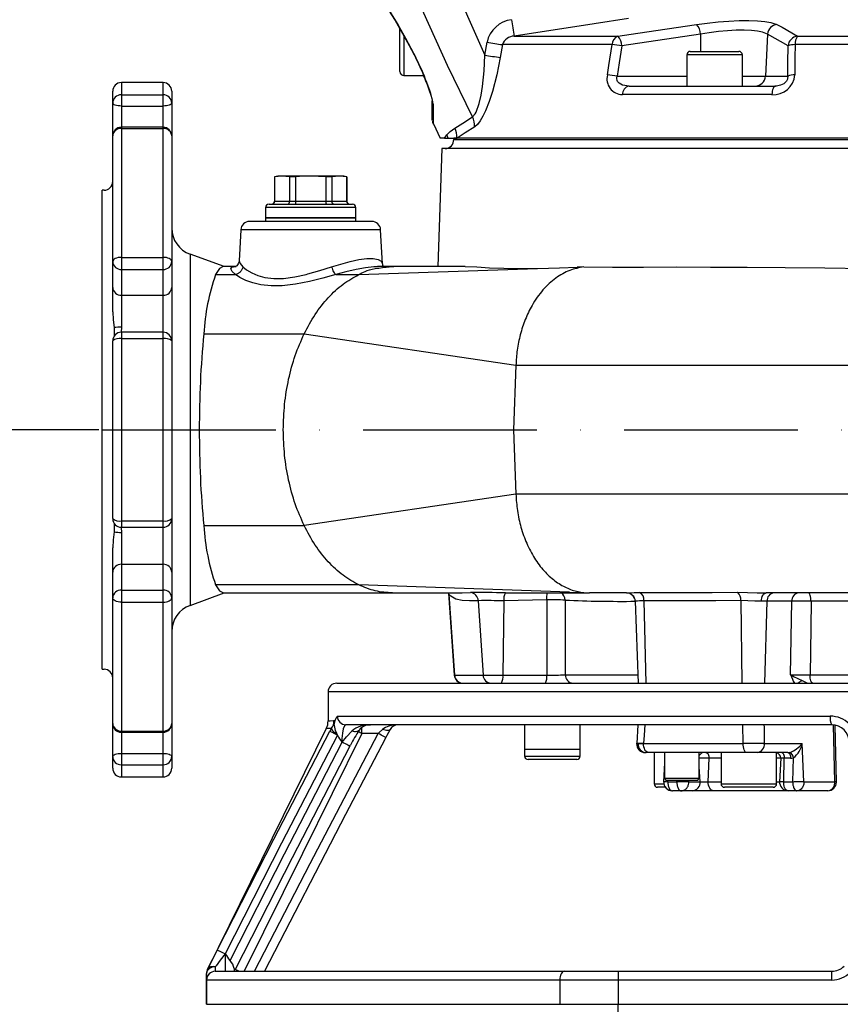
# Model space of a CAD drawing. Extents: x 0 to 9200, y 0 to 5940.
# Drawn here: x 2339 to 2576, y 2965 to 3248 of the extents above; entities that cross this region are included whole.
import ezdxf

# ---------------------------------------------------------------- set-up
doc = ezdxf.new("R2010")
doc.units = 0
doc.header["$LTSCALE"] = 5
doc.linetypes.add('GEN7', pattern=[15, 10, -2.5, 0, -2.5])
doc.layers.get('0').update_dxf_attribs({"linetype": 'CONTINUOUS'})
doc.layers.get('DEFPOINTS').update_dxf_attribs({"linetype": 'CONTINUOUS'})
doc.layers.add('7', color=4, linetype='GEN7')
doc.layers.add('8', color=1, linetype='CONTINUOUS')
doc.styles.add('ISO', font='GENISO.SHX')
doc.dimstyles.new('GEN-ISO', dxfattribs={"dimtxt": 50, "dimasz": 50, "dimexe": 40, "dimexo": 1, "dimgap": 30, "dimtad": 0, "dimtih": 1, "dimtoh": 1, "dimdec": 1, "dimtxsty": 'ISO', "dimcen": 2, "dimclrd": 256, "dimclre": 256, "dimclrt": 2, "dimazin": 3, "dimtp": 0.1, "dimtm": 0.1, "dimtfac": 0.05, "dimtdec": 1, "dimtix": 1, "dimtmove": 0, "dimatfit": 3, "dimtolj": 1})

# ---------------------------------------------------------------- blocks, each defined once
blk = doc.blocks.new('*D10')
at = {"layer": '8', "color": 3}
for p, q in [((2362.17, 3130.07), (2122.07, 3130.07)), ((2147.07, 2987.07), (2147.07, 3095.07)), ((2324.11, 2952.07), (2122.07, 2952.07))]:
    blk.add_line(p, q, dxfattribs=at)
for points in [[(2141.23, 3095.07), (2152.9, 3095.07), (2147.07, 3130.07)], [(2141.23, 2987.07), (2152.9, 2987.07), (2147.07, 2952.07)]]:
    blk.add_solid(points, dxfattribs=at)
at = {"layer": 'DEFPOINTS', "color": 0}
for p in [(2147.07, 3130.07), (2363.17, 3130.07), (2325.11, 2952.07)]:
    blk.add_point(p, dxfattribs=at)
at = {"layer": '8', "color": 2, "insert": (2091.2, 3041.07), "char_height": 50, "attachment_point": 5, "rotation": 90, "style": 'ISO'}
blk.add_mtext('\\A1;178', dxfattribs=at)

msp = doc.modelspace()

# ---------------------------------------------------------------- linework, layer by layer
at = {"color": 7, "linetype": 'CONTINUOUS'}
for p, q in [((2448.82, 3242.45), (2448.82, 3245.61)), ((2448.82, 3233.27), (2448.82, 3242.45)), ((2450.02, 3243.49), (2450.02, 3232.07)), ((2481.77, 3243.44), (2511.6, 3243.44)), ((2535.34, 3244.04), (2512.73, 3240.64)), ((2535.34, 3244.04), (2535.4, 3239.07)), ((2554.67, 3244.04), (2554.06, 3231.91)), ((2560.57, 3240.64), (2554.67, 3244.04)), ((2563.31, 3243.44), (2734.61, 3243.44)), ((2473.27, 3238.01), (2473.92, 3241.7)), ((2478.4, 3241), (2477.75, 3237.32)), ((2509.94, 3241), (2478.4, 3241)), ((2532.42, 3239.07), (2546.42, 3239.07)), ((2736.99, 3241), (2562.59, 3241)), ((2531.42, 3238.07), (2531.42, 3229.07)), ((2547.42, 3238.07), (2531.42, 3238.07)), ((2547.42, 3229.07), (2547.42, 3238.07)), ((2450.02, 3232.07), (2455.72, 3232.07)), ((2511.37, 3231.91), (2531.42, 3231.91)), ((2547.42, 3231.91), (2554.06, 3231.91)), ((2554.06, 3231.91), (2560.52, 3231.91)), ((2366.17, 3224.15), (2366.17, 3227.57)), ((2380.67, 3230.07), (2368.67, 3230.07)), ((2368.67, 3230.07), (2368.67, 3226.56)), ((2380.67, 3226.56), (2380.67, 3230.07)), ((2383.17, 3227.57), (2383.17, 3224.15)), ((2514.8, 3229.07), (2556.92, 3229.07)), ((2368.67, 3226.56), (2368.67, 3223.31)), ((2368.67, 3226.56), (2380.67, 3226.56)), ((2380.67, 3223.31), (2380.67, 3226.56)), ((2458.17, 3219.24), (2458.17, 3224.8)), ((2555.92, 3226.59), (2512.89, 3226.59)), ((2366.17, 3214.7), (2366.17, 3224.15)), ((2368.67, 3223.31), (2380.67, 3223.31)), ((2368.67, 3223.31), (2368.67, 3217.2)), ((2380.67, 3217.2), (2380.67, 3223.31)), ((2383.17, 3224.15), (2383.17, 3207.85)), ((2380.67, 3217.2), (2368.67, 3217.2)), ((2368.67, 3217.2), (2368.67, 3216.87)), ((2368.67, 3216.87), (2368.67, 3179.73)), ((2368.67, 3216.87), (2380.67, 3216.87)), ((2380.67, 3216.87), (2380.67, 3217.2)), ((2380.67, 3179.73), (2380.67, 3216.87)), ((2458.51, 3218.2), (2460.42, 3214.07)), ((2366.17, 3178.49), (2366.17, 3214.7)), ((2383.17, 3214.7), (2383.17, 3178.49)), ((2383.17, 3214.7), (2383.17, 3199.05)), ((2461.64, 3214.07), (2460.39, 3214.07)), ((2461.64, 3214.07), (2462.38, 3215.01)), ((2461.64, 3214.07), (2462.74, 3214.07)), ((2462.74, 3214.07), (2465.21, 3214.07)), ((2464.33, 3214.07), (2464.35, 3213.7)), ((2464.93, 3214.07), (2464.33, 3214.07)), ((2464.35, 3213.7), (2741.98, 3213.7)), ((2465.21, 3214.07), (2465.31, 3214.07)), ((2587.34, 3214.07), (2465.31, 3214.07)), ((2460.96, 3211.07), (2459.78, 3177.07)), ((2745.36, 3211.07), (2460.96, 3211.07)), ((2383.17, 3207.85), (2383.17, 3192.48)), ((2413.67, 3203.07), (2412.73, 3202.91)), ((2412.73, 3202.91), (2412.73, 3195.87)), ((2412.78, 3202.91), (2412.73, 3202.91)), ((2414.95, 3203.07), (2412.78, 3202.91)), ((2412.78, 3202.91), (2412.78, 3195.87)), ((2414.95, 3203.07), (2413.67, 3203.07)), ((2423.17, 3203.07), (2414.95, 3203.07)), ((2417.11, 3202.91), (2414.95, 3203.07)), ((2418.84, 3202.91), (2417.11, 3202.91)), ((2417.11, 3202.91), (2417.11, 3195.87)), ((2418.84, 3202.91), (2418.84, 3195.87)), ((2427.5, 3202.91), (2423.17, 3203.07)), ((2431.4, 3203.07), (2423.17, 3203.07)), ((2429.24, 3202.91), (2427.5, 3202.91)), ((2427.5, 3202.91), (2427.5, 3195.87)), ((2431.4, 3203.07), (2429.24, 3202.91)), ((2429.24, 3202.91), (2429.24, 3195.87)), ((2433.56, 3202.91), (2431.4, 3203.07)), ((2432.67, 3203.07), (2431.4, 3203.07)), ((2433.61, 3202.91), (2432.67, 3203.07)), ((2433.56, 3202.91), (2433.56, 3195.87)), ((2433.61, 3202.91), (2433.56, 3202.91)), ((2433.61, 3195.87), (2433.61, 3202.91)), ((2363.17, 3130.07), (2363.17, 3199.07)), ((2363.67, 3199.07), (2363.17, 3199.07)), ((2383.17, 3199.05), (2383.17, 3192.48)), ((2436.17, 3194.07), (2410.17, 3194.07)), ((2410.17, 3194.07), (2410.17, 3191.07)), ((2411.17, 3195.07), (2435.17, 3195.07)), ((2412.73, 3195.87), (2412.78, 3195.87)), ((2412.78, 3195.87), (2417.11, 3195.87)), ((2417.11, 3195.87), (2418.84, 3195.87)), ((2418.84, 3195.87), (2427.5, 3195.87)), ((2427.5, 3195.87), (2429.24, 3195.87)), ((2429.24, 3195.87), (2433.56, 3195.87)), ((2433.56, 3195.87), (2433.61, 3195.87)), ((2436.17, 3191.07), (2436.17, 3194.07)), ((2436.17, 3191.07), (2410.17, 3191.07)), ((2410.17, 3191.07), (2436.17, 3191.07)), ((2410.17, 3191.07), (2410.17, 3190.07)), ((2436.17, 3190.07), (2436.17, 3191.07)), ((2440.8, 3190.07), (2405.55, 3190.07)), ((2403.05, 3187.7), (2402.58, 3178.72)), ((2443.3, 3187.7), (2403.05, 3187.7)), ((2443.81, 3177.89), (2443.3, 3187.7)), ((2368.67, 3179.73), (2368.67, 3176.23)), ((2368.67, 3179.73), (2380.67, 3179.73)), ((2380.67, 3176.23), (2380.67, 3179.73)), ((2388.44, 3180.65), (2388.44, 3079.49)), ((2398.29, 3177.07), (2388.44, 3180.65)), ((2366.17, 3171.08), (2366.17, 3178.49)), ((2383.17, 3178.49), (2383.17, 3171.08)), ((2401.38, 3177.07), (2398.05, 3177.07)), ((2437, 3174.77), (2488.46, 3176.55)), ((2446.7, 3177.07), (2442.42, 3177.07)), ((2442.68, 3177.04), (2442.42, 3177.04)), ((2467.64, 3177.07), (2446.7, 3177.07)), ((2501.33, 3176.93), (2499.87, 3176.9)), ((2368.67, 3176.23), (2380.67, 3176.23)), ((2368.67, 3176.23), (2368.67, 3168.82)), ((2380.67, 3168.82), (2380.67, 3176.23)), ((2366.17, 3164.05), (2366.17, 3171.08)), ((2383.17, 3171.08), (2383.17, 3149.19)), ((2368.67, 3168.82), (2380.67, 3168.82)), ((2368.67, 3168.82), (2368.67, 3159.62)), ((2380.67, 3158.17), (2380.67, 3168.82)), ((2366.55, 3159.48), (2366.62, 3157.01)), ((2368.67, 3159.62), (2368.65, 3158.18)), ((2380.67, 3158.17), (2368.67, 3158.17)), ((2368.67, 3158.17), (2368.67, 3156.33)), ((2380.67, 3156.33), (2380.67, 3158.17)), ((2421.29, 3157.7), (2482.23, 3148.64)), ((2366.17, 3104.47), (2366.17, 3155.67)), ((2368.67, 3156.33), (2368.67, 3103.81)), ((2368.67, 3156.33), (2380.67, 3156.33)), ((2380.67, 3103.81), (2380.67, 3156.33)), ((2383.17, 3155.67), (2383.17, 3104.47)), ((2366.17, 3149.19), (2366.17, 3150.53)), ((2482.23, 3148.64), (2481.54, 3130.07)), ((2363.17, 3061.07), (2363.17, 3130.07)), ((2481.54, 3130.07), (2482.23, 3111.5)), ((2482.23, 3111.5), (2421.29, 3102.45)), ((2366.17, 3109.61), (2366.17, 3110.96)), ((2383.17, 3110.96), (2383.17, 3089.06)), ((2366.62, 3103.12), (2366.55, 3100.66)), ((2368.67, 3103.81), (2380.67, 3103.81)), ((2368.67, 3103.81), (2368.67, 3101.97)), ((2380.67, 3101.97), (2380.67, 3103.81)), ((2368.64, 3101.95), (2368.67, 3100.52)), ((2368.67, 3101.97), (2380.67, 3101.97)), ((2368.67, 3100.52), (2368.67, 3091.32)), ((2380.67, 3091.32), (2380.67, 3101.97)), ((2366.17, 3089.06), (2366.17, 3096.1)), ((2366.17, 3081.65), (2366.17, 3089.06)), ((2368.67, 3091.32), (2368.67, 3083.91)), ((2368.67, 3091.32), (2380.67, 3091.32)), ((2380.67, 3083.91), (2380.67, 3091.32)), ((2383.17, 3089.06), (2383.17, 3081.65)), ((2368.67, 3083.91), (2368.67, 3080.41)), ((2368.67, 3083.91), (2380.67, 3083.91)), ((2380.67, 3080.41), (2380.67, 3083.91)), ((2388.44, 3079.49), (2398.29, 3083.07)), ((2497.68, 3083.27), (2437, 3085.37)), ((2462.92, 3082.72), (2462.83, 3083.04)), ((2462.83, 3083.02), (2464.48, 3059.4)), ((2462.92, 3082.72), (2462.88, 3083.08)), ((2466.75, 3083.08), (2469.16, 3083.15)), ((2479.21, 3083.08), (2480.48, 3083.09)), ((2496.23, 3083.32), (2501.33, 3083.22)), ((2366.17, 3045.44), (2366.17, 3081.65)), ((2368.67, 3080.41), (2368.67, 3043.27)), ((2368.67, 3080.41), (2380.67, 3080.41)), ((2380.67, 3043.27), (2380.67, 3080.41)), ((2383.17, 3081.65), (2383.17, 3045.44)), ((2462.92, 3082.72), (2464.54, 3059.4)), ((2471.4, 3080.83), (2472.8, 3059.4)), ((2478.75, 3080.75), (2478.49, 3059.4)), ((2491.1, 3081.04), (2478.75, 3080.75)), ((2516.59, 3080.66), (2517.42, 3057.07)), ((2516.6, 3080.66), (2516.59, 3080.66)), ((2519.1, 3080.81), (2519.6, 3057.07)), ((2546.95, 3080.84), (2547.28, 3057.07)), ((2554.51, 3080.66), (2552.91, 3080.66)), ((2554.51, 3080.66), (2553.83, 3057.07)), ((2561.62, 3080.66), (2554.51, 3080.66)), ((2561.32, 3059.48), (2561.62, 3080.66)), ((2585.69, 3080.66), (2567.2, 3080.66)), ((2383.17, 3067.66), (2383.17, 3052.3)), ((2383.17, 3067.66), (2383.17, 3061.09)), ((2363.17, 3061.07), (2363.67, 3061.07)), ((2383.17, 3061.09), (2383.17, 3045.44)), ((2464.48, 3059.4), (2464.54, 3059.4)), ((2464.54, 3059.4), (2472.8, 3059.4)), ((2472.8, 3059.4), (2478.49, 3059.4)), ((2478.49, 3059.4), (2491.15, 3059.4)), ((2496.45, 3059.48), (2517.33, 3059.48)), ((2566.92, 3059.48), (2586.26, 3059.48)), ((2603.17, 3054.57), (2428.17, 3054.57)), ((2428.17, 3054.57), (2428.17, 3046.24)), ((2430.67, 3057.07), (2603.17, 3057.07)), ((2383.17, 3052.3), (2383.17, 3035.99)), ((2430.84, 3047.57), (2572.74, 3047.57)), ((2366.17, 3035.99), (2366.17, 3045.44)), ((2368.67, 3043.27), (2380.67, 3043.27)), ((2368.67, 3043.27), (2368.67, 3042.94)), ((2380.67, 3042.94), (2380.67, 3043.27)), ((2427.67, 3044.04), (2393.44, 2974.6)), ((2573.17, 3045.07), (2433.3, 3045.07)), ((2437.89, 3045.07), (2440.39, 3045.07)), ((2437.89, 3042.57), (2437.89, 3044.31)), ((2484.75, 3045.07), (2484.75, 3036.07)), ((2484.75, 3045.07), (2484.75, 3038.07)), ((2500.75, 3036.07), (2500.75, 3045.07)), ((2500.75, 3038.07), (2500.75, 3045.07)), ((2517.36, 3045.07), (2517.01, 3039.73)), ((2547.68, 3039.7), (2547.58, 3045.07)), ((2574.03, 3028.7), (2573.69, 3044.98)), ((2574.49, 3028.62), (2574.15, 3044.9)), ((2574.5, 3028.62), (2574.16, 3044.89)), ((2368.67, 3042.94), (2380.67, 3042.94)), ((2368.67, 3042.94), (2368.67, 3036.83)), ((2380.67, 3036.83), (2380.67, 3042.94)), ((2430.89, 3042.06), (2430.65, 3042.53)), ((2442.61, 3042.57), (2437.89, 3042.57)), ((2432.24, 3040.07), (2432.15, 3040.07)), ((2434.46, 3038.91), (2434.64, 3039.25)), ((2484.75, 3038.07), (2500.75, 3038.07)), ((2517.46, 3039.7), (2518.99, 3039.7)), ((2518.99, 3039.7), (2547.68, 3039.7)), ((2553.74, 3039.7), (2564.67, 3039.7)), ((2565.15, 3028.7), (2564.67, 3039.7)), ((2366.17, 3032.57), (2366.17, 3035.99)), ((2368.67, 3036.83), (2368.67, 3033.58)), ((2368.67, 3036.83), (2380.67, 3036.83)), ((2380.67, 3033.58), (2380.67, 3036.83)), ((2383.17, 3035.99), (2383.17, 3032.57)), ((2484.75, 3036.07), (2489.38, 3036.07)), ((2489.8, 3035.07), (2485.75, 3035.07)), ((2489.38, 3036.07), (2500.75, 3036.07)), ((2499.75, 3035.07), (2489.8, 3035.07)), ((2520.49, 3037.07), (2519.72, 3037.07)), ((2548.67, 3037.07), (2520.49, 3037.07)), ((2522.04, 3037.07), (2522.04, 3028.07)), ((2525.04, 3037.07), (2525.04, 3029.57)), ((2535.04, 3029.57), (2535.04, 3037.07)), ((2537.83, 3035.49), (2535.04, 3035.49)), ((2537.61, 3028.7), (2537.83, 3035.49)), ((2541.29, 3035.49), (2537.83, 3035.49)), ((2541.29, 3037.07), (2541.29, 3028.07)), ((2551.7, 3037.07), (2548.67, 3037.07)), ((2560.53, 3037.07), (2551.7, 3037.07)), ((2557.29, 3028.07), (2557.29, 3037.07)), ((2558.46, 3035.49), (2557.29, 3035.49)), ((2558.46, 3035.49), (2558.1, 3028.63)), ((2559.5, 3035.49), (2558.46, 3035.49)), ((2559.32, 3028.7), (2559.5, 3035.49)), ((2561.28, 3035.49), (2559.5, 3035.49)), ((2561.93, 3028.7), (2562.11, 3035.61)), ((2368.67, 3033.58), (2380.67, 3033.58)), ((2368.67, 3033.58), (2368.67, 3030.07)), ((2380.67, 3030.07), (2380.67, 3033.58)), ((2525.04, 3034.09), (2524.76, 3028.64)), ((2535.24, 3028.7), (2535.04, 3032.97)), ((2368.67, 3030.07), (2380.67, 3030.07)), ((2525.04, 3029.57), (2525.54, 3029.07)), ((2535.04, 3029.57), (2525.04, 3029.57)), ((2534.54, 3029.07), (2525.54, 3029.07)), ((2525.98, 3028.7), (2525.99, 3029.07)), ((2528.59, 3028.7), (2528.6, 3029.07)), ((2532.02, 3028.7), (2532, 3029.07)), ((2534.54, 3029.07), (2535.04, 3029.57)), ((2522.04, 3028.07), (2524.72, 3028.07)), ((2525.28, 3027.07), (2523.04, 3027.07)), ((2525.98, 3028.7), (2528.59, 3028.7)), ((2532.02, 3028.7), (2535.24, 3028.7)), ((2535.24, 3028.7), (2537.61, 3028.7)), ((2537.61, 3028.7), (2541.29, 3028.7)), ((2541.29, 3028.07), (2557.29, 3028.07)), ((2556.29, 3027.07), (2542.29, 3027.07)), ((2557.29, 3028.7), (2558.1, 3028.7)), ((2559.32, 3028.7), (2561.93, 3028.7)), ((2565.15, 3028.7), (2574.03, 3028.7)), ((2529.78, 3026.07), (2527.27, 3026.07)), ((2532.98, 3026.07), (2529.78, 3026.07)), ((2539.14, 3026.07), (2532.98, 3026.07)), ((2563.19, 3026.07), (2539.14, 3026.07)), ((2563.13, 3026.07), (2560.62, 3026.07)), ((2571.99, 3026.07), (2563.13, 3026.07)), ((2565.7, 3026.07), (2563.19, 3026.07)), ((2398.52, 2979.07), (2398.68, 2979.07)), ((2398.68, 2974.07), (2398.68, 2979.07)), ((2395.68, 2975.34), (2395.68, 2974.07)), ((2393.18, 2973.47), (2393.18, 2973.49)), ((2393.18, 2971.57), (2393.18, 2973.47)), ((2393.18, 2973.47), (2393.18, 2973.47)), ((2395.68, 2974.07), (2496.15, 2974.07)), ((2401.18, 2974.86), (2401.18, 2974.07)), ((2496.15, 2974.07), (2511.66, 2974.07)), ((2511.66, 2974.07), (2511.66, 2971.57)), ((2511.66, 2974.07), (2573.17, 2974.07)), ((2573.17, 2971.57), (2573.17, 2974.07)), ((2393.18, 2964.57), (2393.18, 2971.57)), ((2393.22, 2971.57), (2393.18, 2971.57)), ((2494.88, 2971.57), (2393.22, 2971.57)), ((2393.22, 2971.57), (2393.22, 2964.57)), ((2511.66, 2971.57), (2494.88, 2971.57)), ((2494.88, 2971.57), (2494.88, 2964.57)), ((2511.66, 2971.57), (2511.66, 2964.57)), ((2573.17, 2971.57), (2511.66, 2971.57)), ((2393.22, 2964.57), (2393.18, 2964.57)), ((2393.22, 2964.57), (2494.88, 2964.57)), ((2494.88, 2964.57), (2511.66, 2964.57)), ((2511.66, 2964.57), (2708.1, 2964.57)), ((2511.66, 2962.07), (2511.66, 2964.57))]:
    msp.add_line(p, q, dxfattribs=at)
for points in [[(2436.1, 3346.96), (2439.82, 3331.26), (2444.03, 3315.69), (2448.75, 3300.19), (2453.95, 3284.85), (2463.02, 3261.23), (2473.27, 3238.01)], [(2469.78, 3220.17), (2462.55, 3235.01), (2455.78, 3250.08), (2449.46, 3265.41), (2443.63, 3280.93), (2438.39, 3296.3), (2433.63, 3311.82), (2429.33, 3327.53), (2425.52, 3343.38)], [(2441.44, 3257.59), (2441.42, 3257.63), (2441.75, 3257.13), (2442.44, 3256.08), (2443.43, 3254.55), (2444.71, 3252.55), (2446.35, 3249.9), (2448.21, 3246.79), (2450.44, 3242.89), (2452.78, 3238.54), (2453.45, 3237.25)], [(2441.65, 3257.16), (2441.65, 3257.16), (2441.68, 3257.12), (2441.85, 3256.86), (2442.2, 3256.35), (2442.7, 3255.57), (2443.38, 3254.53), (2444.2, 3253.23), (2445.17, 3251.68), (2446.26, 3249.9), (2447.45, 3247.92), (2448.71, 3245.78), (2450.08, 3243.35), (2451.5, 3240.77), (2452.93, 3238.05), (2453.43, 3237.07)], [(2514.65, 3248.51), (2504.76, 3247.03), (2481.77, 3243.44)], [(2534.25, 3246.83), (2537.32, 3247.23), (2540.45, 3247.56), (2543.55, 3247.79), (2546.55, 3247.92), (2549.3, 3247.95), (2551.77, 3247.87), (2553.88, 3247.68), (2555.6, 3247.41), (2557.36, 3246.83)], [(2511.6, 3243.44), (2517.32, 3244.32), (2534.25, 3246.83)], [(2554.67, 3244.04), (2553.21, 3244.61), (2551.78, 3244.89), (2550.01, 3245.07), (2547.94, 3245.15), (2545.64, 3245.12), (2543.13, 3244.99), (2540.53, 3244.76), (2537.91, 3244.44), (2535.34, 3244.04)], [(2557.36, 3246.83), (2558.86, 3246), (2563.31, 3243.44)], [(2508.58, 3232.28), (2509, 3234.97), (2509.94, 3241)], [(2512.73, 3240.64), (2511.97, 3235.79), (2511.37, 3231.91)], [(2560.52, 3231.91), (2560.54, 3235.79), (2560.57, 3240.64)], [(2562.59, 3241), (2562.57, 3237.17), (2562.55, 3232.28)], [(2453.45, 3237.25), (2453.44, 3237.1), (2453.45, 3237.08)], [(2469.78, 3220.17), (2470.54, 3221.03), (2470.84, 3221.57), (2471.71, 3224.05), (2472.25, 3226.44), (2472.64, 3228.98), (2473.07, 3233.47), (2473.27, 3238.01)], [(2477.75, 3237.32), (2476.74, 3232.32), (2475.47, 3227.46), (2474.54, 3224.59), (2473.48, 3221.93), (2472.73, 3220.4), (2471.95, 3219.07), (2471.15, 3218.03), (2470.37, 3217.34)], [(2514.8, 3229.07), (2512.92, 3229.35), (2511.95, 3229.88), (2511.53, 3230.35), (2511.37, 3230.67), (2511.26, 3231.26), (2511.28, 3231.52), (2511.37, 3231.91)], [(2560.52, 3231.91), (2560.46, 3231.29), (2560.4, 3231.08), (2560.11, 3230.51), (2559.98, 3230.33), (2559.32, 3229.74), (2558.42, 3229.3), (2557.26, 3229.08), (2556.92, 3229.07)], [(2456.45, 3230.21), (2456.69, 3229.55), (2457.31, 3227.79), (2457.76, 3226.4), (2458, 3225.53), (2458.12, 3225.03), (2458.17, 3224.8), (2458.17, 3224.74), (2458.17, 3224.74)], [(2456.45, 3230.21), (2456.49, 3230.14), (2456.59, 3230.07)], [(2556.92, 3229.07), (2556.74, 3229.03), (2556.57, 3228.89), (2556.41, 3228.67), (2556.27, 3228.37), (2556.14, 3228), (2556.04, 3227.57), (2555.96, 3227.1), (2555.92, 3226.59)], [(2368.67, 3223.31), (2368.18, 3223.33), (2367.72, 3223.37), (2367.28, 3223.45), (2366.9, 3223.56), (2366.59, 3223.68), (2366.36, 3223.83), (2366.22, 3223.99), (2366.17, 3224.15)], [(2383.17, 3224.15), (2383.12, 3223.99), (2382.98, 3223.83), (2382.75, 3223.68), (2382.44, 3223.56), (2382.06, 3223.45), (2381.63, 3223.37), (2381.16, 3223.33), (2380.67, 3223.31)], [(2458.46, 3223.77), (2458.44, 3220.56), (2458.43, 3219.41), (2458.42, 3218.61), (2458.42, 3218.19), (2458.42, 3218.16)], [(2464.7, 3216.96), (2467.01, 3218.4), (2469.78, 3220.17)], [(2462.38, 3215.01), (2463.36, 3216), (2464.7, 3216.96)], [(2470.37, 3217.34), (2467.63, 3215.55), (2465.31, 3214.07)], [(2423.17, 3203.07), (2419.9, 3202.97), (2418.84, 3202.91)], [(2416.5, 3195.07), (2416.51, 3195.07), (2416.65, 3195.09), (2416.84, 3195.2), (2416.98, 3195.38), (2417.08, 3195.61), (2417.11, 3195.87)], [(2418.84, 3195.87), (2418.83, 3195.61), (2418.81, 3195.38), (2418.77, 3195.2), (2418.71, 3195.09), (2418.67, 3195.07), (2418.67, 3195.07)], [(2427.5, 3195.87), (2427.51, 3195.61), (2427.54, 3195.38), (2427.58, 3195.2), (2427.63, 3195.09), (2427.67, 3195.07), (2427.67, 3195.07)], [(2429.24, 3195.87), (2429.27, 3195.61), (2429.36, 3195.38), (2429.51, 3195.2), (2429.7, 3195.09), (2429.84, 3195.07), (2429.84, 3195.07)], [(2368.67, 3179.73), (2368.18, 3179.71), (2367.72, 3179.64), (2367.28, 3179.53), (2366.9, 3179.37), (2366.59, 3179.18), (2366.36, 3178.97), (2366.22, 3178.74), (2366.17, 3178.49)], [(2383.17, 3178.49), (2383.12, 3178.74), (2382.98, 3178.97), (2382.75, 3179.18), (2382.44, 3179.37), (2382.06, 3179.53), (2381.63, 3179.64), (2381.16, 3179.71), (2380.67, 3179.73)], [(2429.19, 3177.02), (2431.81, 3177.81), (2434.54, 3178.55), (2437.03, 3179.09), (2439.29, 3179.39), (2441.14, 3179.41), (2442.6, 3179.14), (2443.49, 3178.6), (2443.81, 3177.88)], [(2398.05, 3177.05), (2398.01, 3177.07), (2396.87, 3176.49), (2395.79, 3174.77)], [(2401.49, 3174.77), (2401.49, 3174.77), (2400.55, 3175.64), (2400.19, 3176.38), (2400.47, 3176.86), (2401.4, 3177.07), (2401.68, 3177.05)], [(2402.56, 3178.72), (2402.56, 3178.53), (2402.3, 3177.83), (2401.86, 3177.31), (2401.51, 3177.1), (2401.37, 3177.06), (2401.38, 3177.06)], [(2402.58, 3178.72), (2402.58, 3178.71), (2402.82, 3177.97), (2403.62, 3177.02)], [(2403.62, 3177.02), (2404.73, 3176.13), (2406.21, 3175.25), (2407.93, 3174.52), (2409.96, 3173.96), (2412.51, 3173.63), (2415.33, 3173.65), (2418.56, 3174.08), (2421.85, 3174.82), (2422.32, 3174.94), (2425.8, 3175.96), (2429.19, 3177.02)], [(2442.42, 3177.04), (2441.35, 3177.03), (2438.9, 3176.74), (2436.25, 3176.24), (2433.24, 3175.52), (2430.38, 3174.77), (2430.38, 3174.77), (2430.38, 3174.77)], [(2467.64, 3177.05), (2471.04, 3176.95), (2474.66, 3176.75), (2478.75, 3176.57), (2483.37, 3176.5), (2488.46, 3176.55)], [(2488.46, 3176.55), (2494.83, 3176.73), (2499.86, 3176.91)], [(2501.77, 3176.98), (2510.05, 3176.94), (2518.97, 3176.94), (2528.38, 3176.95), (2538.25, 3176.93), (2548.8, 3176.89), (2559.71, 3176.81), (2571.21, 3176.68), (2582.94, 3176.52)], [(2430.38, 3174.77), (2430.38, 3174.77), (2426.62, 3173.76), (2422.78, 3172.8), (2418.82, 3172.02), (2414.95, 3171.57), (2411.76, 3171.55), (2408.84, 3171.86), (2406.52, 3172.39), (2404.51, 3173.09), (2402.8, 3173.92), (2401.49, 3174.77), (2401.49, 3174.77)], [(2366.17, 3164.05), (2366.32, 3161.75), (2366.55, 3159.48)], [(2366.55, 3100.66), (2366.32, 3098.39), (2366.17, 3096.1)], [(2395.79, 3085.37), (2396.89, 3083.64), (2398.04, 3083.09)], [(2398.04, 3083.07), (2406.15, 3083.07), (2415, 3083.07), (2423.53, 3083.07), (2431.7, 3083.07), (2439.44, 3083.07), (2446.7, 3083.07)], [(2446.7, 3083.07), (2453.75, 3083.07), (2460.74, 3083.07), (2466.4, 3083.07)], [(2466.4, 3083.08), (2466.54, 3083.07), (2466.75, 3083.08)], [(2480.48, 3083.07), (2480.79, 3083.07), (2487.67, 3083.07), (2495.32, 3083.07), (2498.87, 3083.07), (2502.27, 3083.07), (2503.41, 3083.07)], [(2514.1, 3083.07), (2514.1, 3083.07), (2514.76, 3083.12), (2516.29, 3083.2), (2517.76, 3083.21)], [(2517.76, 3083.21), (2524.55, 3083.2), (2531.63, 3083.2), (2538.72, 3083.21), (2546.05, 3083.24)], [(2546.05, 3083.24), (2548.86, 3083.21), (2551.72, 3083.13), (2554.32, 3083.07), (2554.32, 3083.07)], [(2552.91, 3080.66), (2552.95, 3081.13), (2553.03, 3081.59), (2553.17, 3082), (2553.34, 3082.37), (2553.55, 3082.67), (2553.79, 3082.89), (2554.05, 3083.02), (2554.32, 3083.07)], [(2567.2, 3080.66), (2567.18, 3081.13), (2567.13, 3081.59), (2567.06, 3082), (2566.97, 3082.37), (2566.86, 3082.67), (2566.73, 3082.89), (2566.59, 3083.02), (2566.45, 3083.07)], [(2368.67, 3080.41), (2368.18, 3080.43), (2367.72, 3080.5), (2367.28, 3080.62), (2366.9, 3080.77), (2366.59, 3080.96), (2366.36, 3081.17), (2366.22, 3081.41), (2366.17, 3081.65)], [(2380.67, 3080.41), (2381.16, 3080.43), (2381.63, 3080.5), (2382.06, 3080.62), (2382.44, 3080.77), (2382.75, 3080.96), (2382.98, 3081.17), (2383.12, 3081.41), (2383.17, 3081.65)], [(2471.4, 3080.83), (2468.9, 3080.75), (2466.74, 3080.85), (2464.97, 3081.26), (2463.51, 3082.11), (2462.92, 3082.72)], [(2496.38, 3080.99), (2496.4, 3073.59), (2496.45, 3059.48)], [(2546.95, 3080.84), (2539.76, 3080.81), (2532.76, 3080.8), (2525.81, 3080.8), (2519.1, 3080.81)], [(2552.91, 3080.66), (2551.03, 3080.72), (2548.96, 3080.81), (2546.95, 3080.84)], [(2567.2, 3080.66), (2567.1, 3073.08), (2566.92, 3059.48)], [(2567.68, 3057.07), (2567.53, 3057.12), (2567.39, 3057.25), (2567.26, 3057.47), (2567.15, 3057.77), (2567.06, 3058.14), (2566.99, 3058.55), (2566.94, 3059.01), (2566.92, 3059.48)], [(2428.21, 3046.24), (2428.3, 3046.24), (2428.81, 3046.26), (2429.7, 3046.29), (2429.83, 3046.3)], [(2396.29, 2980.2), (2412.59, 3012.14), (2428.69, 3043.21)], [(2429.11, 3043.99), (2428.26, 3044.01), (2427.78, 3044.02), (2427.7, 3044.02)], [(2428.69, 3043.21), (2428.78, 3043.39), (2429.11, 3043.99)], [(2430.89, 3042.06), (2430.49, 3042.27), (2430.1, 3042.47), (2429.74, 3042.66), (2429.41, 3042.83), (2429.14, 3042.97), (2428.92, 3043.09), (2428.77, 3043.17), (2428.69, 3043.21)], [(2430.65, 3042.53), (2430.28, 3043.46), (2429.97, 3045.32)], [(2433.3, 3045.07), (2432.88, 3044.78), (2432.53, 3043.95), (2432.29, 3042.68), (2432.17, 3041.12), (2432.15, 3040.07)], [(2432.24, 3040.07), (2433.51, 3041.63), (2435, 3043.28)], [(2437.1, 3043.53), (2437.08, 3043.51), (2436.91, 3043.33), (2436.68, 3043.19), (2436.41, 3043.11), (2436.09, 3043.07), (2435.75, 3043.09), (2435.38, 3043.16), (2435, 3043.28)], [(2442.61, 3042.57), (2442.92, 3042.85), (2443.87, 3043.75)], [(2446.07, 3043.75), (2445.96, 3043.61), (2445.78, 3043.5), (2445.56, 3043.44), (2445.28, 3043.42), (2444.96, 3043.44), (2444.62, 3043.5), (2444.25, 3043.61), (2443.87, 3043.75)], [(2446.07, 3043.75), (2445.12, 3041.96), (2444.82, 3041.4)], [(2519.35, 3045.07), (2519.15, 3042.09), (2518.99, 3039.7)], [(2553.64, 3045.07), (2553.66, 3044.4), (2553.74, 3039.7)], [(2430.89, 3042.06), (2414.81, 3011), (2398.52, 2979.07)], [(2437.89, 3042.57), (2420.77, 3008.04), (2403.97, 2974.07)], [(2407.04, 2974.07), (2422.98, 3005.13), (2442.61, 3042.57)], [(2444.82, 3041.4), (2442.48, 3036.98), (2433.16, 3019.28), (2409.87, 2974.07)], [(2437.89, 3042.57), (2437.45, 3042.79), (2437.02, 3043.01), (2436.81, 3043.11)], [(2444.82, 3041.4), (2444.78, 3041.42), (2444.65, 3041.49), (2444.45, 3041.59), (2444.18, 3041.74), (2443.84, 3041.92), (2443.46, 3042.12), (2443.05, 3042.34), (2442.61, 3042.57)], [(2399.95, 2977.18), (2415.64, 3007.95), (2432.24, 3040.07)], [(2434.45, 3038.92), (2417.86, 3006.81), (2401.45, 2974.6)], [(2434.46, 3038.91), (2434.44, 3038.92), (2434.35, 3038.97), (2434.16, 3039.07), (2433.89, 3039.21), (2433.54, 3039.39), (2433.14, 3039.6), (2432.7, 3039.83), (2432.24, 3040.07)], [(2517.05, 3039.73), (2517.01, 3039.73), (2517.46, 3039.7)], [(2520.49, 3037.07), (2520.19, 3037.12), (2519.9, 3037.27), (2519.63, 3037.52), (2519.4, 3037.85), (2519.22, 3038.25), (2519.08, 3038.71), (2519.01, 3039.2), (2518.99, 3039.7)], [(2548.67, 3037.07), (2548.47, 3037.12), (2548.28, 3037.27), (2548.1, 3037.52), (2547.95, 3037.85), (2547.83, 3038.25), (2547.74, 3038.71), (2547.69, 3039.2), (2547.68, 3039.7)], [(2366.17, 3035.99), (2366.22, 3036.16), (2366.36, 3036.31), (2366.59, 3036.46), (2366.9, 3036.59), (2367.28, 3036.69), (2367.72, 3036.77), (2368.18, 3036.82), (2368.67, 3036.83)], [(2380.67, 3036.83), (2381.16, 3036.82), (2381.63, 3036.77), (2382.06, 3036.69), (2382.44, 3036.59), (2382.75, 3036.46), (2382.98, 3036.31), (2383.12, 3036.16), (2383.17, 3035.99)], [(2536.92, 3037.07), (2537.1, 3037.04), (2537.28, 3036.95), (2537.44, 3036.8), (2537.58, 3036.6), (2537.69, 3036.36), (2537.77, 3036.09), (2537.82, 3035.8), (2537.83, 3035.49)], [(2558.75, 3037.07), (2558.9, 3037.04), (2559.05, 3036.95), (2559.18, 3036.8), (2559.29, 3036.6), (2559.39, 3036.36), (2559.45, 3036.09), (2559.49, 3035.8), (2559.5, 3035.49)], [(2560.53, 3037.07), (2560.69, 3037.04), (2560.83, 3036.95), (2560.96, 3036.8), (2561.08, 3036.6), (2561.17, 3036.36), (2561.24, 3036.09), (2561.28, 3035.8), (2561.28, 3035.49)], [(2539.14, 3026.07), (2538.83, 3026.12), (2538.53, 3026.27), (2538.26, 3026.52), (2538.03, 3026.85), (2537.84, 3027.25), (2537.7, 3027.71), (2537.63, 3028.2), (2537.61, 3028.7)], [(2393.46, 2974.61), (2393.69, 2975.07), (2394.91, 2977.48), (2396.29, 2980.2)], [(2398.52, 2979.07), (2397.14, 2977.25), (2395.92, 2975.65), (2395.68, 2975.34)], [(2398.52, 2979.07), (2398.09, 2979.29), (2397.67, 2979.5), (2397.29, 2979.7), (2396.95, 2979.87), (2396.67, 2980.01), (2396.46, 2980.11), (2396.33, 2980.18), (2396.29, 2980.2)], [(2393.44, 2974.6), (2393.44, 2974.59), (2393.46, 2974.61)], [(2401.45, 2974.6), (2401.45, 2974.61), (2401.44, 2974.61), (2401.41, 2974.62), (2401.38, 2974.64), (2401.35, 2974.66), (2401.3, 2974.68), (2401.24, 2974.71), (2401.18, 2974.74)], [(2402.5, 2974.07), (2402.44, 2974.1), (2402.1, 2974.27), (2401.82, 2974.41), (2401.61, 2974.51), (2401.48, 2974.57), (2401.44, 2974.59)], [(2496.15, 2974.07), (2495.9, 2974.02), (2495.66, 2973.88), (2495.44, 2973.65), (2495.25, 2973.34), (2495.09, 2972.96), (2494.98, 2972.53), (2494.9, 2972.06), (2494.88, 2971.57)]]:
    msp.add_lwpolyline(points, dxfattribs=at)
for centre, radius, start, end in [((2482.02, 3239.98), 8.27, 97.1498, 167.9983), ((2735.55, 3287.66), 257.61, 188.8146, 189.8852), ((2530.99, 3243.96), 4.35, 1.0558, 41.3864), ((2557.73, 3243.79), 3.07, 97.0124, 175.2904), ((2481.71, 3239.97), 3.47, 89.0271, 162.6675), ((2512.64, 3240.95), 2.7, 112.745, 178.8703), ((2508.44, 3240.54), 4.28, 1.3602, 42.6082), ((2563.64, 3240.37), 3.08, 96.1057, 175.0878), ((2566.14, 3241.27), 3.56, 142.6739, 184.3742), ((2487.7, 3315.82), 75.4, 259.4704, 262.9139), ((2507.88, 3214.42), 26.66, 79.5315, 85.5661), ((2532.42, 3238.07), 1, 90, 180), ((2546.42, 3238.07), 1, 0, 90), ((2562.49, 3235.74), 5.26, 88.9727, 111.4533), ((2403.46, 3211.14), 56.31, 19.7951, 27.4234), ((2394.86, 3207.34), 65.78, 20.2172, 27.0463), ((2487.03, 3312.03), 75.29, 259.4714, 262.9216), ((2450.02, 3233.27), 1.2, 180, 270), ((2513.01, 3231.16), 4.57, 165.8944, 268.4541), ((2506.53, 3205.74), 26.62, 79.5381, 85.5955), ((2551.11, 3232.01), 2.94, 270.9412, 358.0439), ((2556.34, 3232.81), 6.24, 266.1338, 355.0729), ((2562.45, 3226.99), 5.29, 88.934, 111.4043), ((2368.67, 3227.57), 2.5, 90, 180), ((2380.67, 3227.57), 2.5, 0, 90), ((2430.86, 3219.03), 28, 9.7354, 23.2227), ((2515.32, 3226.7), 2.43, 102.3785, 182.4407), ((2368.63, 3224.11), 2.46, 88.9956, 178.9586), ((2380.72, 3224.11), 2.46, 1.0412, 91.0046), ((2460.21, 3224.81), 2.04, 180.1733, 210.7204), ((2460.67, 3219.19), 2.5, 180, 204.6929), ((2465.08, 3217.72), 5.3, 355.9017, 27.5228), ((2368.67, 3214.7), 2.5, 90, 180), ((2368.52, 3214.52), 2.35, 86.2428, 175.6704), ((2380.67, 3214.7), 2.5, 0, 90), ((2380.83, 3214.52), 2.35, 4.3294, 93.7574), ((2460.11, 3214.66), 5.14, 353.4238, 26.6267), ((2461.85, 3213.57), 2.5, 270, 3), ((2457.9, 3212.71), 5.03, 15.7059, 27.182), ((2363.67, 3201.57), 2.5, 270, 0), ((2411.17, 3194.07), 1, 90, 180), ((2411.93, 3195.87), 0.8, 270, 0), ((2411.99, 3195.86), 0.787, 270.6487, 0.9483), ((2434.35, 3195.86), 0.787, 179.0517, 269.3513), ((2434.41, 3195.87), 0.8, 180, 270), ((2435.17, 3194.07), 1, 0, 90), ((2391.17, 3188.17), 8, 180, 250), ((2405.55, 3187.57), 2.5, 90, 177), ((2440.8, 3187.57), 2.5, 3, 90), ((2368.56, 3178.62), 2.39, 183.0469, 272.7518), ((2380.79, 3178.62), 2.39, 267.248, 356.9533), ((2445.03, 3177.83), 1.21, 177.2887, 235.9126), ((2456.68, 3153.83), 64.4, 161.0232, 176.5574), ((2368.56, 3171.2), 2.39, 183.0465, 272.7519), ((2380.79, 3171.2), 2.39, 267.2479, 356.9537), ((2368.46, 3146.69), 12.94, 89.0456, 98.4969), ((2368.67, 3155.67), 2.5, 90, 180), ((2380.67, 3155.67), 2.5, 0, 90), ((2667.65, 3131.03), 276.54, 174.4672, 180.1995), ((2368.09, 3153.45), 2.93, 78.5502, 130.8727), ((2381.25, 3153.45), 2.93, 49.1271, 101.45), ((2667.24, 3129.09), 276.13, 179.7962, 185.5371), ((2368.67, 3104.47), 2.5, 180, 270), ((2368.09, 3106.69), 2.93, 229.1273, 281.4498), ((2380.67, 3104.47), 2.5, 270, 0), ((2381.25, 3106.69), 2.93, 258.55, 310.8729), ((2368.46, 3113.45), 12.94, 261.5031, 270.9544), ((2456.34, 3106.25), 64.05, 183.401, 199.0184), ((2368.56, 3088.94), 2.39, 87.2481, 176.9535), ((2380.79, 3088.94), 2.39, 3.0463, 92.7521), ((2368.56, 3081.52), 2.39, 87.2481, 176.9535), ((2380.79, 3081.52), 2.39, 3.0463, 92.7521), ((2472.31, 2832.22), 250.96, 88.4247, 90.7187), ((2468.97, 3080.73), 2.43, 2.4178, 85.5262), ((2482.43, 3081.24), 3.71, 150.3129, 187.6066), ((2498.3, 3081.61), 7.23, 167.9808, 184.4756), ((2493.9, 3081.02), 2.48, 359.2043, 57.4794), ((2514.09, 3080.57), 2.5, 2, 90), ((2514.1, 3080.57), 2.5, 1.989, 89.9907), ((2516.81, 3081.11), 2.31, 352.6037, 65.7393), ((2544.35, 3081.24), 2.63, 351.4323, 49.6819), ((2556.79, 3080.79), 2.29, 95.9974, 183.3892), ((2563.9, 3080.79), 2.29, 95.9973, 183.3893), ((2473.69, 2949.02), 131.83, 87.7977, 90.9937), ((2493.24, 3034.57), 46.52, 86.1268, 92.6364), ((2512.52, 3452.54), 371.9, 267.5129, 270.6232), ((2518.81, 3065.24), 15.58, 88.9123, 98.1608), ((2564.41, 2896.2), 184.48, 89.1333, 90.8667), ((2391.17, 3071.97), 8, 110, 180), ((2363.67, 3058.57), 2.5, 0, 90), ((2466.97, 3059.57), 2.5, 184, 270), ((2467.02, 3059.55), 2.48, 183.661, 269.7136), ((2475.2, 3059.47), 2.4, 181.8147, 268.042), ((2474.9, 3058.86), 3.64, 330.478, 8.4252), ((2487.55, 3058.86), 3.64, 330.4773, 8.4255), ((2492.33, 3148.76), 89.37, 269.2394, 272.6423), ((2498.81, 3059.43), 2.36, 178.6667, 266.5801), ((2577.32, 3065.15), 16.97, 199.504, 208.4281), ((2564.12, 3238.1), 178.64, 269.1016, 270.8984), ((2574.39, 3082.04), 26.07, 239.9222, 248.1532), ((2566.13, 3054.37), 3.76, 112.5679, 134.1381), ((2573.7, 3073.23), 17.83, 239.6288, 244.9856), ((2430.67, 3054.57), 2.5, 90, 180), ((2424.22, 3045.97), 3.94, 330.7792, 3.9391), ((2426.88, 3045.94), 2.96, 318.6793, 6.8275), ((2427.45, 3045.45), 2.53, 356.9671, 19.5161), ((2433.34, 3045.31), 3.37, 137.843, 179.8121), ((2433.32, 3047.55), 2.48, 179.5632, 269.5572), ((2576.66, 3046.96), 3.97, 171.2098, 208.5218), ((2572.75, 3039.92), 7.65, 44.9008, 90.1005), ((2368.67, 3045.44), 2.5, 180, 270), ((2368.52, 3045.62), 2.35, 184.3305, 273.7559), ((2380.67, 3045.44), 2.5, 270, 0), ((2380.83, 3045.62), 2.35, 266.2439, 355.6697), ((2431.92, 3045.42), 3.16, 207.0303, 246.3246), ((2481.07, 3015.38), 52.2, 147.395, 152.797), ((2440.13, 3036.83), 8.25, 88.1923, 128.4875), ((2440.18, 3041.25), 3.83, 86.8343, 143.536), ((2448.28, 3042.57), 2.5, 90, 151.9255), ((2573.17, 3040.07), 5, 0, 90), ((2449.62, 3052.52), 21.46, 209.1802, 215.4625), ((2519.49, 3039.57), 2.5, 176.0351, 269.9998), ((2519.49, 3039.57), 2.5, 176.0063, 269.9998), ((2517.54, 3009.62), 30.11, 87.2386, 90.9516), ((2519.85, 3039.47), 2.41, 174.5371, 266.8572), ((2550.71, 2921.65), 118.09, 88.5297, 91.4703), ((2551.43, 3039.39), 2.33, 276.6096, 7.6716), ((2558.52, 3044.54), 7.83, 288.9948, 321.7879), ((2558.45, 3040.75), 6.31, 305.4598, 350.4526), ((2368.63, 3036.04), 2.46, 181.0411, 271.0047), ((2380.72, 3036.04), 2.46, 268.9951, 358.9591), ((2485.75, 3036.07), 1, 180, 270), ((2499.75, 3036.07), 1, 270, 0), ((2536.32, 3035.71), 1.37, 91.6147, 159.189), ((2556.96, 3035.57), 1.5, 357, 77.2916), ((2560.35, 3035.54), 1.76, 2.2394, 65.9429), ((2368.67, 3032.57), 2.5, 180, 270), ((2380.67, 3032.57), 2.5, 270, 0), ((2523.04, 3028.07), 1, 180, 270), ((2527.3, 3028.61), 2.54, 177.1338, 269.4148), ((2532.85, 3028.47), 2.41, 273.1415, 5.4636), ((2542.29, 3028.07), 1, 180, 270), ((2556.29, 3028.07), 1, 270, 0), ((2560.69, 3028.66), 2.59, 177.7288, 268.5747), ((2571.72, 3028.39), 2.33, 276.6081, 7.6726), ((2571.99, 3028.57), 2.5, 270, 0), ((2574.13, 3027.92), 0.793, 63.2522, 97.0789), ((2571.99, 3028.57), 2.5, 0, 1.1936), ((2365.72, 2955.59), 40.47, 32.2294, 35.4602), ((2395.41, 2973.1), 2.25, 82.9534, 170.5434), ((2395.05, 2973.51), 1.93, 70.8081, 145.5604), ((2396.55, 2973.88), 4.73, 11.9559, 44.0575), ((2573.17, 2979.07), 5, 270, 315.5143), ((2395.68, 2973.47), 2.5, 152.9969, 180.0007), ((2395.68, 2973.47), 2.5, 152.9992, 179.9991), ((2395.68, 2973.49), 2.5, 153.6961, 180.0002), ((2395.68, 2971.57), 2.5, 90, 180), ((2395.7, 2971.59), 2.48, 90.4154, 180.4098), ((2573.17, 2979.07), 7.5, 270, 315.5143)]:
    msp.add_arc(centre, radius, start, end, dxfattribs=at)
for centre, major_axis, ratio, start_param, end_param in [((2614.61, 3541.58), (24.73, 2029.41), 0.059654, 1.800449, 1.811416), ((2448.28, 3042.57), (5, 0), 0.5, 1.570796, 2.651601), ((2560.66, 3039.57), (0.59, 2.44), 0.889096, 3.352694, 3.591458), ((2561.4, 3039.49), (0.49, 3.98), 0.866141, 3.246998, 3.485762)]:
    msp.add_ellipse(centre, major_axis=major_axis, ratio=ratio, start_param=start_param, end_param=end_param, dxfattribs=at)
for points, knots in [([(2403.62, 3177.02), (2403.56, 3176.75), (2403.43, 3176.21), (2402.94, 3175.52), (2402.27, 3174.99), (2401.75, 3174.84), (2401.49, 3174.77)], [0, 0, 0, 0, 0.249998, 0.4999996, 0.7499989, 1, 1, 1, 1]), ([(2429.19, 3177.02), (2429.27, 3176.75), (2429.43, 3176.21), (2429.74, 3175.52), (2430.08, 3174.99), (2430.28, 3174.84), (2430.38, 3174.77)], [0, 0, 0, 0, 0.249997, 0.500001, 0.75, 1, 1, 1, 1]), ([(2437, 3174.77), (2438.11, 3175.39), (2440.36, 3176.64), (2448.33, 3177.28), (2446.7, 3177.07), (2446.7, 3177.07)], [0, 0, 0, 0, 0.496886, 0.999965, 1, 1, 1, 1]), ([(2501.77, 3176.98), (2500.42, 3176.72), (2497.64, 3176.19), (2493.63, 3173.91), (2489.92, 3170.51), (2486.99, 3166.34), (2484.87, 3161.9), (2483.45, 3157.55), (2482.53, 3153.11), (2482.33, 3150.11), (2482.23, 3148.64)], [0, 0, 0, 0, 0.134121, 0.274981, 0.420043, 0.566263, 0.679957, 0.790934, 0.897944, 1, 1, 1, 1]), ([(2395.79, 3174.77), (2396.86, 3174.77), (2398.77, 3174.77), (2400.66, 3174.77), (2401.49, 3174.77)], [0, 0, 0, 0, 0.559996, 1, 1, 1, 1]), ([(2421.29, 3157.7), (2422.31, 3159.61), (2424.36, 3163.46), (2428.17, 3168.23), (2432.38, 3172.18), (2435.46, 3173.91), (2437, 3174.77)], [0, 0, 0, 0, 0.248452, 0.5, 0.751549, 1, 1, 1, 1]), ([(2430.38, 3174.77), (2431.63, 3174.77), (2433.89, 3174.77), (2436.03, 3174.77), (2437, 3174.77)], [0, 0, 0, 0, 0.55186, 1, 1, 1, 1]), ([(2392.4, 3157.7), (2395.33, 3157.7), (2401.19, 3157.7), (2407.4, 3157.7), (2411.41, 3157.7), (2413.43, 3157.7), (2415.4, 3157.7), (2417.34, 3157.7), (2419.31, 3157.7), (2420.6, 3157.7), (2421.29, 3157.7)], [0, 0, 0, 0, 0.277073, 0.554148, 0.626761, 0.699375, 0.77199, 0.844617, 0.917354, 1, 1, 1, 1]), ([(2415.29, 3130.07), (2415.36, 3132.52), (2415.51, 3137.44), (2416.72, 3144.65), (2418.57, 3151.54), (2420.39, 3155.65), (2421.29, 3157.7)], [0, 0, 0, 0, 0.2484513, 0.4999996, 0.7515487, 1, 1, 1, 1]), ([(2482.23, 3148.64), (2485.34, 3148.64), (2491.53, 3148.64), (2501.02, 3148.64), (2510.89, 3148.64), (2521.32, 3148.64), (2532.36, 3148.64), (2543.84, 3148.64), (2556.04, 3148.64), (2568.84, 3148.64), (2582.18, 3148.64), (2595.55, 3148.64), (2608.9, 3148.64), (2622.41, 3148.64), (2635.98, 3148.64), (2649.51, 3148.64), (2662.62, 3148.63), (2675.25, 3148.63), (2687.34, 3148.64), (2698.6, 3148.67), (2708.92, 3148.7), (2718.22, 3148.74), (2726.58, 3148.79), (2733.98, 3148.85), (2740.5, 3148.93), (2746.08, 3149.02), (2750.63, 3149.12), (2754.01, 3149.22), (2756.34, 3149.29), (2756.83, 3149.35), (2757.07, 3149.38)], [0, 0, 0, 0, 0.032863, 0.065614, 0.098213, 0.130768, 0.163446, 0.196242, 0.229074, 0.265093, 0.301005, 0.336868, 0.372715, 0.408541, 0.446492, 0.484386, 0.522245, 0.560105, 0.597977, 0.635827, 0.671451, 0.707023, 0.742599, 0.778184, 0.813741, 0.851068, 0.888342, 0.925595, 0.962829, 1, 1, 1, 1]), ([(2421.29, 3102.45), (2420.39, 3104.49), (2418.57, 3108.6), (2416.72, 3115.49), (2415.51, 3122.7), (2415.36, 3127.62), (2415.29, 3130.07)], [0, 0, 0, 0, 0.248451, 0.5, 0.751548, 1, 1, 1, 1]), ([(2757.07, 3110.76), (2756.83, 3110.79), (2756.34, 3110.85), (2754.01, 3110.92), (2750.63, 3111.02), (2746.08, 3111.12), (2740.67, 3111.21), (2734.57, 3111.28), (2727.97, 3111.34), (2720.56, 3111.39), (2712.38, 3111.43), (2703.47, 3111.46), (2693.95, 3111.49), (2683.58, 3111.5), (2672.4, 3111.51), (2660.39, 3111.51), (2647.97, 3111.5), (2635.2, 3111.5), (2622.54, 3111.5), (2610.11, 3111.5), (2597.98, 3111.5), (2585.83, 3111.5), (2573.69, 3111.5), (2561.63, 3111.5), (2549.71, 3111.5), (2538.38, 3111.5), (2527.71, 3111.5), (2517.79, 3111.5), (2508.39, 3111.5), (2499.43, 3111.5), (2490.76, 3111.5), (2485.08, 3111.5), (2482.23, 3111.5)], [0, 0, 0, 0, 0.037169, 0.074402, 0.111654, 0.148927, 0.186253, 0.218576, 0.250926, 0.283272, 0.315607, 0.347969, 0.380386, 0.412844, 0.448549, 0.484244, 0.519941, 0.555674, 0.591458, 0.624027, 0.656613, 0.689211, 0.72184, 0.754537, 0.787341, 0.820167, 0.850187, 0.880094, 0.909927, 0.939835, 0.969873, 1, 1, 1, 1]), ([(2482.23, 3111.5), (2482.34, 3109.92), (2482.57, 3106.67), (2483.63, 3101.89), (2485.27, 3097.24), (2487.51, 3092.98), (2490.26, 3089.34), (2493.37, 3086.48), (2496.68, 3084.49), (2500.05, 3083.29), (2502.31, 3083.14), (2503.42, 3083.07)], [0, 0, 0, 0, 0.104565, 0.21451, 0.328629, 0.44538, 0.562991, 0.677553, 0.789488, 0.897349, 1, 1, 1, 1]), ([(2392.4, 3102.45), (2395.33, 3102.45), (2401.19, 3102.45), (2407.4, 3102.45), (2411.41, 3102.45), (2413.43, 3102.45), (2415.4, 3102.45), (2417.34, 3102.45), (2419.31, 3102.45), (2420.6, 3102.45), (2421.29, 3102.45)], [0, 0, 0, 0, 0.277073, 0.554148, 0.626761, 0.699375, 0.77199, 0.844617, 0.917354, 1, 1, 1, 1]), ([(2437, 3085.37), (2435.46, 3086.23), (2432.38, 3087.96), (2428.17, 3091.91), (2424.36, 3096.68), (2422.31, 3100.53), (2421.29, 3102.45)], [0, 0, 0, 0, 0.248451, 0.5, 0.751548, 1, 1, 1, 1]), ([(2437, 3085.37), (2435.3, 3085.37), (2431.95, 3085.37), (2426.58, 3085.37), (2421.01, 3085.37), (2414.1, 3085.37), (2405.74, 3085.37), (2399.11, 3085.37), (2395.79, 3085.37)], [0, 0, 0, 0, 0.1423725, 0.2820103, 0.4216441, 0.5612781, 0.780639, 1, 1, 1, 1]), ([(2446.7, 3083.07), (2445.04, 3083.17), (2441.75, 3083.37), (2438.57, 3084.71), (2437, 3085.37)], [0, 0, 0, 0, 0.503075, 1, 1, 1, 1]), ([(2590.21, 3083.07), (2585.9, 3083.07), (2577.69, 3083.07), (2565.66, 3083.07), (2558.1, 3083.07), (2554.32, 3083.07)], [0, 0, 0, 0, 0.355054, 0.676871, 1, 1, 1, 1]), ([(2524.78, 3028.74), (2524.8, 3028.74), (2524.83, 3028.75), (2525.25, 3028.74), (2525.73, 3028.71), (2525.98, 3028.7)], [0, 0, 0, 0, 0.291842, 0.637407, 1, 1, 1, 1]), ([(2525.98, 3028.7), (2525.99, 3028.37), (2526, 3027.87), (2526.16, 3027.26), (2526.36, 3026.75), (2526.63, 3026.36), (2526.96, 3026.11), (2527.16, 3026.09), (2527.27, 3026.07)], [0, 0, 0, 0, 0.242854, 0.369163, 0.498959, 0.711025, 0.845245, 1, 1, 1, 1]), ([(2528.59, 3028.7), (2528.74, 3028.71), (2529.06, 3028.73), (2529.56, 3028.75), (2530.06, 3028.76), (2530.54, 3028.76), (2530.99, 3028.76), (2531.4, 3028.75), (2531.76, 3028.73), (2531.93, 3028.71), (2532.02, 3028.7)], [0, 0, 0, 0, 0.130779, 0.257674, 0.380732, 0.5, 0.619263, 0.742318, 0.869217, 1, 1, 1, 1]), ([(2528.59, 3028.7), (2528.6, 3028.37), (2528.61, 3027.86), (2528.76, 3027.25), (2528.94, 3026.75), (2529.19, 3026.36), (2529.49, 3026.11), (2529.68, 3026.09), (2529.78, 3026.07)], [0, 0, 0, 0, 0.243463, 0.369936, 0.499769, 0.709771, 0.844969, 1, 1, 1, 1]), ([(2529.78, 3026.07), (2529.97, 3026.09), (2530.33, 3026.12), (2530.83, 3026.34), (2531.24, 3026.65), (2531.66, 3027.14), (2531.98, 3027.84), (2532.01, 3028.42), (2532.02, 3028.7)], [0, 0, 0, 0, 0.154878, 0.300967, 0.438265, 0.566767, 0.796339, 1, 1, 1, 1]), ([(2558.11, 3028.76), (2558.11, 3028.76), (2558.09, 3028.76), (2558.15, 3028.76), (2558.3, 3028.76), (2558.55, 3028.75), (2558.89, 3028.73), (2559.17, 3028.71), (2559.32, 3028.7)], [0, 0, 0, 0, 0.018054, 0.210046, 0.398556, 0.592605, 0.793062, 1, 1, 1, 1]), ([(2560.62, 3026.07), (2560.51, 3026.09), (2560.3, 3026.12), (2560.01, 3026.34), (2559.77, 3026.65), (2559.53, 3027.14), (2559.34, 3027.84), (2559.33, 3028.42), (2559.32, 3028.7)], [0, 0, 0, 0, 0.154877, 0.300966, 0.438266, 0.566767, 0.796339, 1, 1, 1, 1]), ([(2561.93, 3028.7), (2562.21, 3028.71), (2562.77, 3028.74), (2563.69, 3028.75), (2564.54, 3028.74), (2564.94, 3028.71), (2565.15, 3028.7)], [0, 0, 0, 0, 0.256005, 0.499999, 0.743988, 1, 1, 1, 1]), ([(2561.93, 3028.7), (2561.94, 3028.37), (2561.95, 3027.86), (2562.1, 3027.25), (2562.28, 3026.75), (2562.53, 3026.36), (2562.84, 3026.11), (2563.03, 3026.09), (2563.13, 3026.07)], [0, 0, 0, 0, 0.243473, 0.36995, 0.499784, 0.709785, 0.844976, 1, 1, 1, 1]), ([(2565.15, 3028.7), (2565.13, 3028.37), (2565.11, 3027.87), (2564.86, 3027.25), (2564.55, 3026.75), (2564.13, 3026.36), (2563.62, 3026.11), (2563.3, 3026.09), (2563.13, 3026.07)], [0, 0, 0, 0, 0.242995, 0.369815, 0.499788, 0.709766, 0.844963, 1, 1, 1, 1])]:
    msp.add_open_spline(points, degree=3, knots=knots, dxfattribs=at)
msp.add_open_spline([(2514.1, 3083.07), (2503.42, 3083.07)], degree=1, dxfattribs=at)
at = {"layer": '7'}
msp.add_line((2363.17, 3130.07), (2767.17, 3130.07), dxfattribs=at)

# ---------------------------------------------------------------- dimensions: what is measured, and where the dimension line sits
at = {"layer": '8'}
dim = msp.add_linear_dim(base=(2147.07, 3130.07), p1=(2325.11, 2952.07), p2=(2363.17, 3130.07), angle=90, dimstyle='GEN-ISO', override={"dimasz": 35, "dimexe": 25, "dimtad": 1, "dimtih": 0, "dimtoh": 0, "dimclrd": 3, "dimclre": 3, "dimadec": 2, "dimazin": 2, "dimlwd": 25, "dimlwe": 25}, dxfattribs=at)
dim.commit()
dim.dimension.update_dxf_attribs({"geometry": '*D10', "text_midpoint": (2091.2, 3041.07)})

doc.saveas('drawing.dxf')
